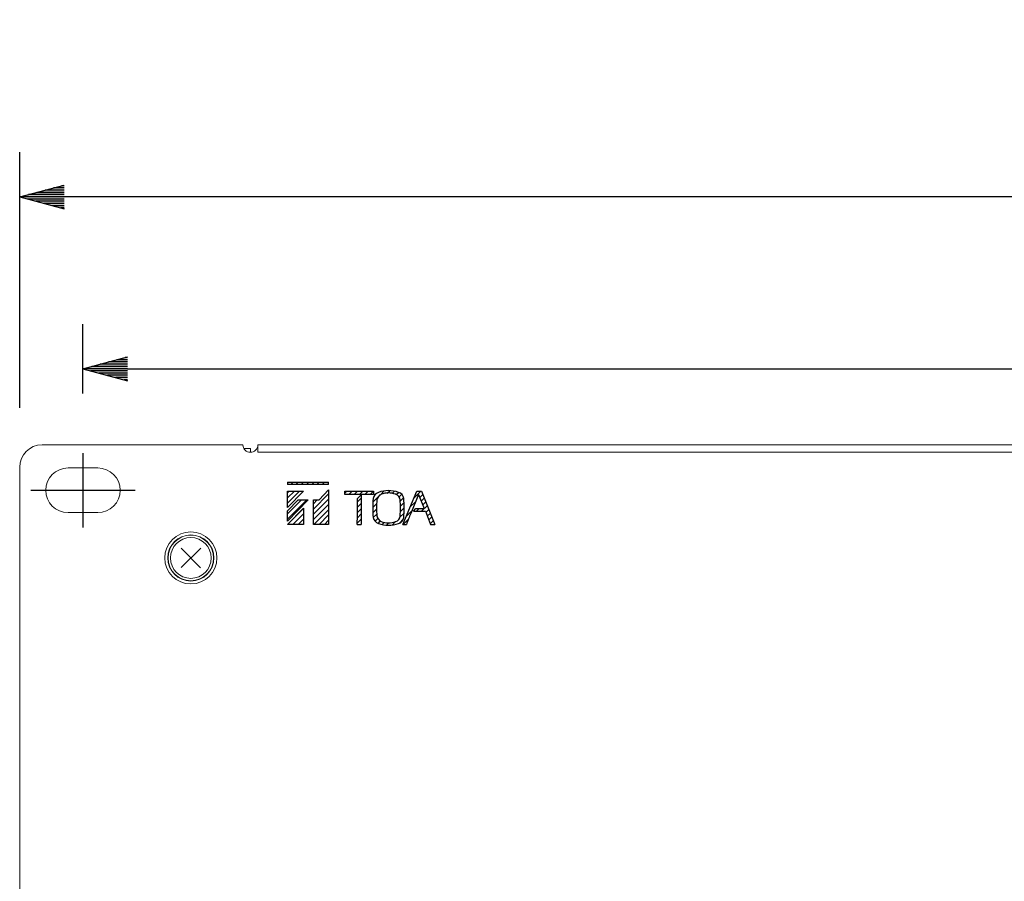
# Model space of a CAD drawing. Extents: x 0 to 720, y 1 to 1106.
# Drawn here: x 154 to 286, y 229 to 345 of the extents above; entities that cross this region are included whole.
import ezdxf

# ---------------------------------------------------------------- set-up
doc = ezdxf.new("R2010")
doc.units = 0
doc.header["$LTSCALE"] = 32
doc.header["$MEASUREMENT"] = 0
doc.linetypes.add('CENTER', pattern=[2, 1.25, -0.25, 0.25, -0.25])
doc.layers.get('0').update_dxf_attribs({"linetype": 'CONTINUOUS'})
doc.layers.get('DEFPOINTS').update_dxf_attribs({"linetype": 'CONTINUOUS'})
for name, color, linetype in [('CENTER', 1, 'CENTER'), ('SCALE', 4, 'CONTINUOUS'), ('SILK', 5, 'CONTINUOUS')]:
    doc.layers.add(name, color=color, linetype=linetype)
doc.styles.get("Standard").update_dxf_attribs({"font": 'SIMPLEX'})
doc.dimstyles.get("Standard").update_dxf_attribs({"dimtxt": 0.18, "dimasz": 0.18, "dimexe": 0.18, "dimexo": 0.0625, "dimgap": 0.09, "dimtad": 0, "dimtih": 1, "dimtoh": 1, "dimdec": 3, "dimzin": 0, "dimdsep": 46, "dimtxsty": 'Standard', "dimcen": 0.09, "dimadec": 0, "dimazin": 0, "dimtfac": 1, "dimtdec": 3, "dimtofl": 0, "dimtmove": 2, "dimatfit": 3, "dimfxl": 0, "dimtolj": 1, "dimtzin": 0, "dimarcsym": 0})

# ---------------------------------------------------------------- blocks, each defined once
blk = doc.blocks.new('YAZ1', base_point=(184, 133))
for p, q in [((184, 133), (183, 133.268)), ((184, 133), (183, 132.732)), ((183, 133), (184, 133))]:
    blk.add_line(p, q)
blk = doc.blocks.new('YAZ3')
for p, q in [((-0.999, 0.247), (-0.922, 0.247)), ((-0.999, 0.197), (-0.735, 0.197)), ((-0.999, 0.147), (-0.549, 0.147)), ((-0.999, 0.097), (-0.362, 0.097)), ((-0.999, 0.047), (-0.176, 0.047)), ((-0.999, -0.053), (-0.198, -0.053)), ((-0.999, -0.103), (-0.384, -0.103)), ((-0.999, -0.153), (-0.571, -0.153)), ((-0.999, -0.203), (-0.757, -0.203)), ((-0.999, -0.253), (-0.944, -0.253))]:
    blk.add_line(p, q)
blk.add_solid([(0, 0), (-1, 0.268), (-1, -0.268)])
blk.add_blockref('YAZ1', (0, 0))
blk = doc.blocks.new('*D4')
at = {"layer": 'DEFPOINTS', "color": 0}
for p in [(627.1, 298.19), (162.1, 286.86), (627.1, 286.86)]:
    blk.add_point(p, dxfattribs=at)
at = {"layer": 'SCALE', "color": 0, "lineweight": -2}
for p, q in [((162.1, 294.86), (162.1, 304.19)), ((627.1, 294.86), (627.1, 304.19)), ((168.1, 298.19), (621.1, 298.19))]:
    blk.add_line(p, q, dxfattribs=at)
at = {"layer": 'SCALE', "color": 0, "lineweight": -2, "xscale": 6, "yscale": 6, "zscale": 6, "rotation": 180}
blk.add_blockref('YAZ3', (162.1, 298.19), dxfattribs=at)
at = {"layer": 'SCALE', "color": 0, "lineweight": -2, "xscale": 6, "yscale": 6, "zscale": 6}
blk.add_blockref('YAZ3', (627.1, 298.19), dxfattribs=at)
at = {"layer": 'SCALE', "color": 0, "insert": (394.6, 308.89), "char_height": 8.8, "attachment_point": 5}
blk.add_mtext('\\A1;465 [18.31"]', dxfattribs=at)
blk = doc.blocks.new('*D5')
at = {"layer": 'DEFPOINTS', "color": 0}
for p in [(153.6, 321.28), (153.6, 284.96), (635.6, 284.96)]:
    blk.add_point(p, dxfattribs=at)
at = {"layer": 'SCALE', "color": 0, "lineweight": -2}
for p, q in [((153.6, 292.96), (153.6, 327.28)), ((635.6, 292.96), (635.6, 327.28)), ((629.6, 321.28), (159.6, 321.28))]:
    blk.add_line(p, q, dxfattribs=at)
at = {"layer": 'SCALE', "color": 0, "lineweight": -2, "xscale": 6, "yscale": 6, "zscale": 6, "rotation": 180}
blk.add_blockref('YAZ3', (153.6, 321.28), dxfattribs=at)
at = {"layer": 'SCALE', "color": 0, "lineweight": -2, "xscale": 6, "yscale": 6, "zscale": 6}
blk.add_blockref('YAZ3', (635.6, 321.28), dxfattribs=at)
at = {"layer": 'SCALE', "color": 0, "insert": (394.6, 331.99), "char_height": 8.8, "attachment_point": 5}
blk.add_mtext('\\A1;482 [18.98"]', dxfattribs=at)

msp = doc.modelspace()

# ---------------------------------------------------------------- linework, layer by layer
at = {"lineweight": 15}
for p, q in [((156.6, 287.96), (183.6, 287.96)), ((183.74, 287.46), (184.6, 287.46)), ((184.6, 286.96), (184.6, 287.46)), ((185.6, 287.96), (603.6, 287.96)), ((185.6, 286.96), (185.6, 287.96)), ((603.6, 286.96), (185.6, 286.96)), ((153.6, 202.56), (153.6, 284.96)), ((160.1, 284.86), (164.1, 284.86)), ((164.1, 278.86), (160.1, 278.86))]:
    msp.add_line(p, q, dxfattribs=at)
for p, q in [((177.92, 274.06), (175.29, 271.46)), ((175.3, 274.08), (177.9, 271.44))]:
    msp.add_line(p, q)
for radius in [3.5, 3.1, 3.1, 3.06, 2.74]:
    msp.add_circle((176.6, 272.76), radius, dxfattribs=at)
for centre, radius, start, end in [((156.6, 284.96), 3, 90, 180), ((184.6, 287.96), 1, 180, 0), ((160.1, 281.86), 3, 90, 270), ((164.1, 281.86), 3, 270, 90)]:
    msp.add_arc(centre, radius, start, end, dxfattribs=at)
at = {"layer": 'CENTER'}
for p, q in [((162.1, 286.86), (162.1, 276.86)), ((155.1, 281.86), (169.1, 281.86))]:
    msp.add_line(p, q, dxfattribs=at)
at = {"layer": 'SILK'}
for p, q in [((189.6, 282.96), (195.1, 282.96)), ((189.6, 282.94), (189.62, 282.96)), ((189.6, 282.96), (189.6, 282.65)), ((195.1, 282.65), (189.6, 282.65)), ((190.02, 282.65), (190.33, 282.96)), ((190.73, 282.65), (191.04, 282.96)), ((191.43, 282.65), (191.74, 282.96)), ((192.14, 282.65), (192.45, 282.96)), ((192.85, 282.65), (193.16, 282.96)), ((193.56, 282.65), (193.86, 282.96)), ((193.82, 280.57), (195.1, 281.9)), ((194.26, 282.65), (194.57, 282.96)), ((194.97, 282.65), (195.1, 282.78)), ((195.1, 282.65), (195.1, 282.96)), ((195.1, 281.9), (195.1, 277.27)), ((203, 281.49), (203.32, 281.8)), ((189.6, 281.53), (189.8, 281.73)), ((189.6, 280.82), (190.51, 281.73)), ((189.6, 280.11), (191.22, 281.73)), ((189.6, 281.73), (191.73, 281.73)), ((189.6, 279.53), (191.73, 281.73)), ((189.6, 279.53), (189.6, 281.73)), ((189.6, 278.7), (191.47, 280.57)), ((189.6, 279.11), (191.01, 280.57)), ((189.6, 277.99), (192.18, 280.57)), ((192.38, 280.57), (189.6, 277.69)), ((191.01, 280.57), (192.38, 280.57)), ((193.07, 279.34), (195.1, 281.37)), ((193.07, 278.63), (195.1, 280.66)), ((193.07, 280.05), (193.59, 280.57)), ((193.07, 280.57), (193.82, 280.57)), ((193.07, 277.27), (193.07, 280.57)), ((197.3, 281.45), (197.58, 281.73)), ((197.3, 281.29), (197.3, 281.73)), ((197.3, 281.73), (201.15, 281.73)), ((201.15, 281.29), (197.3, 281.29)), ((197.85, 281.29), (198.29, 281.73)), ((198.56, 281.29), (199, 281.73)), ((198.97, 280.73), (199.47, 281.25)), ((198.97, 280.29), (199.47, 280.79)), ((198.97, 278.82), (198.97, 280.73)), ((199.27, 281.29), (199.7, 281.73)), ((199.47, 281.25), (199.47, 278.82)), ((199.97, 281.29), (200.41, 281.73)), ((200.68, 281.29), (201.12, 281.73)), ((201.06, 280.26), (201.76, 280.96)), ((201.15, 281.73), (201.15, 281.29)), ((201.36, 281.26), (201.47, 281.37)), ((202.03, 281.22), (202.57, 281.77)), ((203.66, 281.44), (203.95, 281.73)), ((204.21, 281.28), (204.5, 281.58)), ((204.59, 280.96), (204.95, 281.32)), ((204.73, 280.39), (205.19, 280.85)), ((205.08, 277.27), (206.98, 281.73)), ((207.2, 281.28), (206.15, 278.74)), ((206.61, 280.86), (207.48, 281.73)), ((206.98, 281.73), (207.6, 281.73)), ((207.2, 281.28), (207.97, 279.39)), ((207.36, 280.9), (207.77, 281.31)), ((207.56, 280.39), (207.97, 280.8)), ((207.6, 281.73), (209.4, 277.27)), ((189.6, 277.27), (191.73, 279.47)), ((190.07, 277.75), (191.73, 279.41)), ((191.73, 279.47), (191.73, 277.27)), ((193.07, 277.93), (195.1, 279.96)), ((193.12, 277.27), (195.1, 279.25)), ((198.97, 279.59), (199.47, 280.09)), ((198.97, 278.88), (199.47, 279.38)), ((201.04, 279.53), (201.56, 280.05)), ((201.06, 278.84), (201.55, 279.33)), ((204.75, 279), (205.27, 279.51)), ((204.76, 279.71), (205.25, 280.2)), ((206.09, 279.63), (206.82, 280.36)), ((206.5, 279.03), (206.85, 279.39)), ((206.85, 279.39), (207.97, 279.39)), ((206.9, 279.03), (207.26, 279.39)), ((207.61, 279.03), (208.38, 279.8)), ((207.76, 279.89), (208.17, 280.3)), ((208.17, 278.88), (208.58, 279.29)), ((189.6, 277.69), (189.6, 279.11)), ((190.29, 277.27), (191.73, 278.7)), ((191, 277.27), (191.73, 277.99)), ((193.83, 277.27), (195.1, 278.54)), ((194.54, 277.27), (195.1, 277.83)), ((198.96, 277.45), (199.48, 277.97)), ((198.97, 278.17), (199.47, 278.67)), ((201.11, 278.18), (201.58, 278.65)), ((201.35, 277.72), (201.72, 278.08)), ((204.57, 277.4), (205.16, 278)), ((204.69, 278.23), (205.25, 278.79)), ((205.14, 277.27), (205.83, 277.96)), ((205.56, 278.39), (206.32, 279.15)), ((206.5, 279.03), (208.11, 279.03)), ((208.11, 279.03), (208.82, 277.27)), ((208.37, 278.38), (208.78, 278.79)), ((208.58, 277.87), (208.99, 278.29)), ((191.73, 277.27), (189.6, 277.27)), ((191.71, 277.27), (191.73, 277.29)), ((195.1, 277.27), (193.07, 277.27)), ((198.95, 277.27), (199.5, 277.27)), ((199.48, 277.27), (199.5, 277.28)), ((201.75, 277.41), (202.06, 277.72)), ((202.29, 277.24), (202.58, 277.53)), ((202.91, 277.16), (203.22, 277.47)), ((203.64, 277.18), (204.1, 277.64)), ((205.08, 277.27), (205.57, 277.27)), ((208.78, 277.37), (209.19, 277.78)), ((208.82, 277.27), (209.4, 277.27)), ((209.38, 277.27), (209.39, 277.28))]:
    msp.add_line(p, q, dxfattribs=at)
for centre, radius, start, end in [((203.15, 277.75), 4.06, 70.5314, 109.4686), ((214.42, 279.48), 13.38, 174.5487, 185.4513), ((202.22, 280.51), 1.15, 111.5134, 167.8475), ((214.93, 279.48), 13.38, 175.4114, 184.5886), ((202.62, 280.37), 1.04, 115.3925, 169.7968), ((203.15, 278.77), 2.73, 68.9017, 111.0983), ((203.92, 280.54), 0.8, 0.8028, 74.0079), ((204.29, 280.68), 0.918, 4.189, 76.4501), ((191.38, 279.48), 13.38, 355.4114, 4.5886), ((191.89, 279.48), 13.38, 354.5487, 5.4513), ((154.37, 278.75), 44.61, 358.0977, 0.0862), ((244.08, 278.75), 44.61, 179.9138, 181.9023), ((202.26, 278.48), 1.19, 193.3575, 247.2817), ((202.67, 278.63), 1.1, 191.5685, 243.2422), ((203.89, 278.44), 0.821, 287.0621, 358.1272), ((204.28, 278.29), 0.933, 284.2326, 355.1283), ((247.42, 261.82), 44.61, 157.7026, 159.7379), ((203.15, 281.21), 4.06, 250.5314, 289.4686), ((203.15, 280.19), 2.73, 248.9017, 291.0983)]:
    msp.add_arc(centre, radius, start, end, dxfattribs=at)

# ---------------------------------------------------------------- dimensions: what is measured, and where the dimension line sits
at = {"layer": 'SCALE'}
for base, p1, p2, picture, middle in [((153.6, 321.28), (635.6, 284.96), (153.6, 284.96), '*D5', (394.6, 331.99)), ((627.1, 298.19), (162.1, 286.86), (627.1, 286.86), '*D4', (394.6, 308.89))]:
    dim = msp.add_linear_dim(base=base, p1=p1, p2=p2, dimstyle='Standard', override={"dimscale": 4, "dimtxt": 2.2, "dimasz": 1.5, "dimexe": 1.5, "dimexo": 2, "dimgap": 1, "dimtad": 1, "dimtih": 0, "dimtoh": 0, "dimdec": 1, "dimzin": 8, "dimblk": 'YAZ3', "dimtofl": 1, "dimldrblk": 'YAZ3', "dimtvp": 1}, dxfattribs=at)
    dim.commit()
    dim.dimension.update_dxf_attribs({"geometry": picture, "text_midpoint": middle})

doc.saveas('drawing.dxf')
